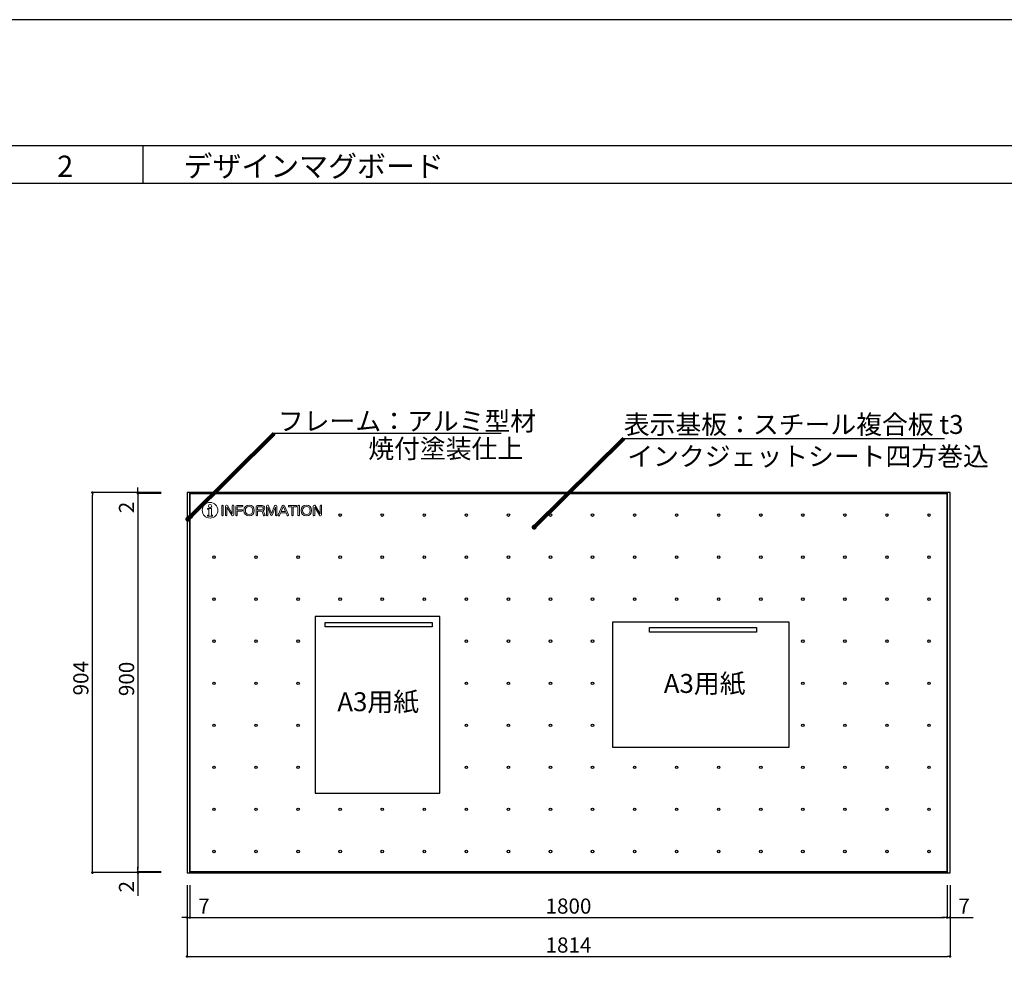
# Model space of a CAD drawing. Units: millimetres. Extents: x 2644 to 3485, y 1369 to 1963.
# Drawn here: x 2938 to 3094, y 1813 to 1963 of the extents above; entities that cross this region are included whole.
import ezdxf

# ---------------------------------------------------------------- set-up
doc = ezdxf.new("R2010")
doc.units = ezdxf.units.MM
for name, color, linetype in [('本体1', 7, 'Continuous'), ('枠文字', 4, 'Continuous'), ('枠横ライン', 9, 'Continuous'), ('注釈', 2, 'Continuous'), ('表示', 11, 'Continuous')]:
    doc.layers.add(name, color=color, linetype=linetype)
doc.styles.get("Standard").update_dxf_attribs({"font": 'arial.ttf'})
doc.styles.add('角ゴ', font='txt.shx', dxfattribs={"bigfont": 'extfont.shx'})
doc.dimstyles.get("Standard").update_dxf_attribs({"dimtxt": 0.18, "dimasz": 0.18, "dimexe": 0.18, "dimexo": 0.0625, "dimgap": 0.09, "dimtad": 0, "dimtih": 1, "dimtoh": 1, "dimdec": 4, "dimzin": 0, "dimdsep": 46, "dimtxsty": 'Standard', "dimcen": 0.09, "dimadec": 0, "dimazin": 0, "dimtfac": 1, "dimtdec": 4, "dimtofl": 0, "dimtmove": 0, "dimatfit": 3, "dimfxl": 1, "dimtolj": 1, "dimtzin": 0, "dimarcsym": 0})
doc.dimstyles.new('STANDARD$0', dxfattribs={"dimtxt": 2.4, "dimasz": 0.4, "dimexe": 0, "dimexo": 2, "dimtad": 3, "dimdec": 0, "dimzin": 0, "dimdsep": 46, "dimtxsty": 'Standard', "dimblk1": 'DOT', "dimblk2": 'DOT', "dimsah": 1, "dimcen": 2.5, "dimclrd": 2, "dimclre": 2, "dimclrt": 2, "dimadec": 0, "dimazin": 0, "dimtfac": 1, "dimtdec": 4, "dimtofl": 0, "dimtmove": 0, "dimatfit": 3, "dimldrblk": 'DOT', "dimfxl": 1, "dimtolj": 1, "dimtzin": 0, "dimarcsym": 0})

# ---------------------------------------------------------------- blocks, each defined once
blk = doc.blocks.new('_DOT')
at = {"color": 0, "linetype": 'ByBlock'}
blk.add_line((-0.5, 0), (-1, 0), dxfattribs=at)
at = {"color": 0, "linetype": 'ByBlock', "const_width": 0.5}
blk.add_lwpolyline([(-0.25, 0, 1), (0.25, 0, 1)], format="xyb", close=True, dxfattribs=at)
blk = doc.blocks.new('*D439')
at = {"color": 2, "lineweight": -2, "transparency": 16777216}
for p, q in [((2960.18, 1887.88), (2949.27, 1887.88)), ((2949.27, 1828.02), (2949.27, 1887.48)), ((2960.18, 1827.62), (2949.27, 1827.62))]:
    blk.add_line(p, q, dxfattribs=at)
at = {"layer": 'DEFPOINTS', "color": 0, "transparency": 16777216}
for p in [(2949.27, 1887.88), (2962.18, 1887.88), (2962.18, 1827.62)]:
    blk.add_point(p, dxfattribs=at)
at = {"color": 2, "lineweight": -2, "transparency": 16777216, "xscale": 0.4, "yscale": 0.4, "zscale": 0.4}
for p, rotation in [((2949.27, 1887.88), 90), ((2949.27, 1827.62), 270)]:
    blk.add_blockref('_DOT', p, dxfattribs=dict(at, rotation=rotation))
at = {"color": 2, "transparency": 16777216, "insert": (2947.44, 1858.45), "char_height": 2.4, "attachment_point": 5, "rotation": 90, "style": '角ゴ'}
blk.add_mtext('\\A1;904', dxfattribs=at)
blk = doc.blocks.new('*D440')
at = {"color": 2, "lineweight": -2, "transparency": 16777216}
for p, q in [((2956.5, 1888.28), (2956.5, 1888.68)), ((2960.18, 1887.88), (2956.5, 1887.88)), ((2956.5, 1887.88), (2956.5, 1887.75)), ((2960.18, 1887.75), (2956.5, 1887.75)), ((2956.5, 1887.35), (2956.5, 1884.1))]:
    blk.add_line(p, q, dxfattribs=at)
at = {"layer": 'DEFPOINTS', "color": 0, "transparency": 16777216}
for p in [(2956.5, 1887.75), (2962.18, 1887.88), (2962.18, 1887.75)]:
    blk.add_point(p, dxfattribs=at)
at = {"color": 2, "lineweight": -2, "transparency": 16777216, "xscale": 0.4, "yscale": 0.4, "zscale": 0.4}
for p, rotation in [((2956.5, 1887.88), 270), ((2956.5, 1887.75), 90)]:
    blk.add_blockref('_DOT', p, dxfattribs=dict(at, rotation=rotation))
at = {"color": 2, "transparency": 16777216, "insert": (2954.68, 1885.52), "char_height": 2.4, "attachment_point": 5, "rotation": 90, "style": '角ゴ'}
blk.add_mtext('\\A1;2', dxfattribs=at)
blk = doc.blocks.new('*D441')
at = {"color": 2, "lineweight": -2, "transparency": 16777216}
for p, q in [((2960.18, 1887.75), (2956.5, 1887.75)), ((2956.5, 1887.35), (2956.5, 1828.15)), ((2960.18, 1827.75), (2956.5, 1827.75))]:
    blk.add_line(p, q, dxfattribs=at)
at = {"layer": 'DEFPOINTS', "color": 0, "transparency": 16777216}
for p in [(2962.18, 1887.75), (2956.5, 1827.75), (2962.18, 1827.75)]:
    blk.add_point(p, dxfattribs=at)
at = {"color": 2, "lineweight": -2, "transparency": 16777216, "xscale": 0.4, "yscale": 0.4, "zscale": 0.4}
for p, rotation in [((2956.5, 1887.75), 90), ((2956.5, 1827.75), 270)]:
    blk.add_blockref('_DOT', p, dxfattribs=dict(at, rotation=rotation))
at = {"color": 2, "transparency": 16777216, "insert": (2954.68, 1858.34), "char_height": 2.4, "attachment_point": 5, "rotation": 90, "style": '角ゴ'}
blk.add_mtext('\\A1;900', dxfattribs=at)
blk = doc.blocks.new('*D442')
at = {"color": 2, "lineweight": -2, "transparency": 16777216}
for p, q in [((2956.5, 1828.15), (2956.5, 1828.55)), ((2960.18, 1827.75), (2956.5, 1827.75)), ((2956.5, 1827.75), (2956.5, 1827.62)), ((2960.18, 1827.62), (2956.5, 1827.62)), ((2956.5, 1827.22), (2956.5, 1823.97))]:
    blk.add_line(p, q, dxfattribs=at)
at = {"layer": 'DEFPOINTS', "color": 0, "transparency": 16777216}
for p in [(2956.5, 1827.62), (2962.18, 1827.75), (2962.18, 1827.62)]:
    blk.add_point(p, dxfattribs=at)
at = {"color": 2, "lineweight": -2, "transparency": 16777216, "xscale": 0.4, "yscale": 0.4, "zscale": 0.4}
for p, rotation in [((2956.5, 1827.75), 270), ((2956.5, 1827.62), 90)]:
    blk.add_blockref('_DOT', p, dxfattribs=dict(at, rotation=rotation))
at = {"color": 2, "transparency": 16777216, "insert": (2954.68, 1825.39), "char_height": 2.4, "attachment_point": 5, "rotation": 90, "style": '角ゴ'}
blk.add_mtext('\\A1;2', dxfattribs=at)
blk = doc.blocks.new('*D443')
at = {"color": 2, "lineweight": -2, "transparency": 16777216}
for p, q in [((2964.27, 1825.62), (2964.27, 1820.5)), ((2964.73, 1825.62), (2964.73, 1820.5)), ((2963.87, 1820.5), (2963.47, 1820.5)), ((2964.27, 1820.5), (2964.73, 1820.5)), ((2965.13, 1820.5), (2968.38, 1820.5))]:
    blk.add_line(p, q, dxfattribs=at)
at = {"layer": 'DEFPOINTS', "color": 0, "transparency": 16777216}
for p in [(2964.27, 1827.62), (2964.73, 1827.62), (2964.73, 1820.5)]:
    blk.add_point(p, dxfattribs=at)
at = {"color": 2, "lineweight": -2, "transparency": 16777216, "xscale": 0.4, "yscale": 0.4, "zscale": 0.4}
blk.add_blockref('_DOT', (2964.27, 1820.5), dxfattribs=at)
at = {"color": 2, "lineweight": -2, "transparency": 16777216, "xscale": 0.4, "yscale": 0.4, "zscale": 0.4, "rotation": 180}
blk.add_blockref('_DOT', (2964.73, 1820.5), dxfattribs=at)
at = {"color": 2, "transparency": 16777216, "insert": (2966.96, 1822.32), "char_height": 2.4, "attachment_point": 5, "style": '角ゴ'}
blk.add_mtext('\\A1;7', dxfattribs=at)
blk = doc.blocks.new('*D444')
at = {"color": 2, "lineweight": -2, "transparency": 16777216}
for p, q in [((2964.73, 1825.62), (2964.73, 1820.5)), ((3084.73, 1825.62), (3084.73, 1820.5)), ((2965.13, 1820.5), (3084.33, 1820.5))]:
    blk.add_line(p, q, dxfattribs=at)
at = {"layer": 'DEFPOINTS', "color": 0, "transparency": 16777216}
for p in [(2964.73, 1827.62), (3084.73, 1827.62), (3084.73, 1820.5)]:
    blk.add_point(p, dxfattribs=at)
at = {"color": 2, "lineweight": -2, "transparency": 16777216, "xscale": 0.4, "yscale": 0.4, "zscale": 0.4, "rotation": 180}
blk.add_blockref('_DOT', (2964.73, 1820.5), dxfattribs=at)
at = {"color": 2, "lineweight": -2, "transparency": 16777216, "xscale": 0.4, "yscale": 0.4, "zscale": 0.4}
blk.add_blockref('_DOT', (3084.73, 1820.5), dxfattribs=at)
at = {"color": 2, "transparency": 16777216, "insert": (3024.73, 1822.32), "char_height": 2.4, "attachment_point": 5, "style": '角ゴ'}
blk.add_mtext('\\A1;1800', dxfattribs=at)
blk = doc.blocks.new('*D445')
at = {"color": 2, "lineweight": -2, "transparency": 16777216}
for p, q in [((3084.73, 1825.62), (3084.73, 1820.5)), ((3085.2, 1825.62), (3085.2, 1820.5)), ((3084.33, 1820.5), (3083.93, 1820.5)), ((3084.73, 1820.5), (3085.2, 1820.5)), ((3085.6, 1820.5), (3088.85, 1820.5))]:
    blk.add_line(p, q, dxfattribs=at)
at = {"layer": 'DEFPOINTS', "color": 0, "transparency": 16777216}
for p in [(3084.73, 1827.62), (3085.2, 1827.62), (3085.2, 1820.5)]:
    blk.add_point(p, dxfattribs=at)
at = {"color": 2, "lineweight": -2, "transparency": 16777216, "xscale": 0.4, "yscale": 0.4, "zscale": 0.4}
blk.add_blockref('_DOT', (3084.73, 1820.5), dxfattribs=at)
at = {"color": 2, "lineweight": -2, "transparency": 16777216, "xscale": 0.4, "yscale": 0.4, "zscale": 0.4, "rotation": 180}
blk.add_blockref('_DOT', (3085.2, 1820.5), dxfattribs=at)
at = {"color": 2, "transparency": 16777216, "insert": (3087.43, 1822.32), "char_height": 2.4, "attachment_point": 5, "style": '角ゴ'}
blk.add_mtext('\\A1;7', dxfattribs=at)
blk = doc.blocks.new('*D446')
at = {"color": 2, "lineweight": -2, "transparency": 16777216}
for p, q in [((2964.27, 1825.62), (2964.27, 1814.32)), ((3085.2, 1825.62), (3085.2, 1814.32)), ((2964.67, 1814.32), (3084.8, 1814.32))]:
    blk.add_line(p, q, dxfattribs=at)
at = {"layer": 'DEFPOINTS', "color": 0, "transparency": 16777216}
for p in [(2964.27, 1827.62), (3085.2, 1827.62), (3085.2, 1814.32)]:
    blk.add_point(p, dxfattribs=at)
at = {"color": 2, "lineweight": -2, "transparency": 16777216, "xscale": 0.4, "yscale": 0.4, "zscale": 0.4, "rotation": 180}
blk.add_blockref('_DOT', (2964.27, 1814.32), dxfattribs=at)
at = {"color": 2, "lineweight": -2, "transparency": 16777216, "xscale": 0.4, "yscale": 0.4, "zscale": 0.4}
blk.add_blockref('_DOT', (3085.2, 1814.32), dxfattribs=at)
at = {"color": 2, "transparency": 16777216, "insert": (3024.73, 1816.14), "char_height": 2.4, "attachment_point": 5, "style": '角ゴ'}
blk.add_mtext('\\A1;1814', dxfattribs=at)

msp = doc.modelspace()

# ---------------------------------------------------------------- linework, layer by layer
for points in [[(2964.734, 1827.749), (3084.734, 1827.749), (3084.734, 1887.749), (2964.734, 1887.749)], [(2984.555, 1840.244), (3004.355, 1840.244), (3004.355, 1868.244), (2984.555, 1868.244)], [(2986.182, 1867.295), (3003.132, 1867.295), (3003.132, 1866.605), (2986.182, 1866.605)], [(3031.705, 1867.321), (3031.705, 1847.521), (3059.705, 1847.521), (3059.705, 1867.321)], [(3037.596, 1866.471), (3054.546, 1866.471), (3054.546, 1865.78), (3037.596, 1865.78)]]:
    msp.add_lwpolyline(points, close=True)
at = {"layer": '本体1'}
for points in [[(2964.268, 1827.616), (2964.734, 1827.616), (2964.734, 1887.882), (2964.268, 1887.882)], [(2964.734, 1887.749), (3084.734, 1887.749), (3084.734, 1887.882), (2964.734, 1887.882)], [(3084.734, 1827.616), (3085.201, 1827.616), (3085.201, 1887.882), (3084.734, 1887.882)], [(2964.734, 1827.616), (3084.734, 1827.616), (3084.734, 1827.749), (2964.734, 1827.749)]]:
    msp.add_lwpolyline(points, close=True, dxfattribs=at)
at = {"layer": '枠横ライン'}
msp.add_line((2957.3, 1936.873), (2957.3, 1942.873), dxfattribs=at)
at = {"layer": '枠横ライン', "ltscale": 0.1}
msp.add_line((3465.017, 1936.873), (2664.017, 1936.873), dxfattribs=at)
for points in [[(2644.017, 1962.873), (2644.017, 1368.873), (3485.017, 1368.873), (3485.017, 1962.873)], [(2664.017, 1942.873), (2664.017, 1388.873), (3465.017, 1388.873), (3465.017, 1942.873)]]:
    msp.add_lwpolyline(points, close=True, dxfattribs=at)
at = {"layer": '注釈'}
msp.add_line((3014.062, 1897.231), (2978.098, 1897.231), dxfattribs=at)
at = {"layer": '注釈', "linetype": 'ByBlock'}
msp.add_line((3033.488, 1896.489), (3084.339, 1896.489), dxfattribs=at)
at = {"layer": '表示', "lineweight": 0}
msp.add_lwpolyline([(2968.125, 1884.283), (2968.125, 1885.351), (2967.528, 1885.351), (2967.528, 1885.235), (2967.702, 1885.235), (2967.702, 1884.283), (2967.528, 1884.283), (2967.528, 1884.166), (2968.3, 1884.166), (2968.3, 1884.283), (2968.125, 1884.283)], dxfattribs=at)
at = {"layer": '表示'}
for centre in [(2988.542, 1884.318), (2995.209, 1884.318), (3001.876, 1884.318), (3008.542, 1884.318), (3015.209, 1884.318), (3021.876, 1884.318), (3028.542, 1884.318), (3035.209, 1884.318), (3041.876, 1884.318), (3048.542, 1884.318), (3055.209, 1884.318), (3061.876, 1884.318), (3068.542, 1884.318), (3075.209, 1884.318), (3081.876, 1884.318), (2968.542, 1877.651), (2975.209, 1877.651), (2981.876, 1877.651), (2988.542, 1877.651), (2995.209, 1877.651), (3001.876, 1877.651), (3008.542, 1877.651), (3015.209, 1877.651), (3021.876, 1877.651), (3028.542, 1877.651), (3035.209, 1877.651), (3041.876, 1877.651), (3048.542, 1877.651), (3055.209, 1877.651), (3061.876, 1877.651), (3068.542, 1877.651), (3075.209, 1877.651), (3081.876, 1877.651), (2968.542, 1870.984), (2975.209, 1870.984), (2981.876, 1870.984), (2988.542, 1870.984), (2995.209, 1870.984), (3001.876, 1870.984), (3008.542, 1870.984), (3015.209, 1870.984), (3021.876, 1870.984), (3028.542, 1870.984), (3035.209, 1870.984), (3041.876, 1870.984), (3048.542, 1870.984), (3055.209, 1870.984), (3061.876, 1870.984), (3068.542, 1870.984), (3075.209, 1870.984), (3081.876, 1870.984), (2968.542, 1864.318), (2975.209, 1864.318), (2981.876, 1864.318), (3008.542, 1864.318), (3015.209, 1864.318), (3021.876, 1864.318), (3028.542, 1864.318), (3061.876, 1864.318), (3068.542, 1864.318), (3075.209, 1864.318), (3081.876, 1864.318), (2968.542, 1857.651), (2975.209, 1857.651), (2981.876, 1857.651), (3008.542, 1857.651), (3015.209, 1857.651), (3021.876, 1857.651), (3028.542, 1857.651), (3061.876, 1857.651), (3068.542, 1857.651), (3075.209, 1857.651), (3081.876, 1857.651), (2968.542, 1850.984), (2975.209, 1850.984), (2981.876, 1850.984), (3008.542, 1850.984), (3015.209, 1850.984), (3021.876, 1850.984), (3028.542, 1850.984), (3061.876, 1850.984), (3068.542, 1850.984), (3075.209, 1850.984), (3081.876, 1850.984), (2968.542, 1844.318), (2975.209, 1844.318), (2981.876, 1844.318), (3008.542, 1844.318), (3015.209, 1844.318), (3021.876, 1844.318), (3028.542, 1844.318), (3035.209, 1844.318), (3041.876, 1844.318), (3048.542, 1844.318), (3055.209, 1844.318), (3061.876, 1844.318), (3068.542, 1844.318), (3075.209, 1844.318), (3081.876, 1844.318), (2968.542, 1837.651), (2975.209, 1837.651), (2981.876, 1837.651), (2988.542, 1837.651), (2995.209, 1837.651), (3001.876, 1837.651), (3008.542, 1837.651), (3015.209, 1837.651), (3021.876, 1837.651), (3028.542, 1837.651), (3035.209, 1837.651), (3041.876, 1837.651), (3048.542, 1837.651), (3055.209, 1837.651), (3061.876, 1837.651), (3068.542, 1837.651), (3075.209, 1837.651), (3081.876, 1837.651), (2968.542, 1830.984), (2975.209, 1830.984), (2981.876, 1830.984), (2988.542, 1830.984), (2995.209, 1830.984), (3001.876, 1830.984), (3008.542, 1830.984), (3015.209, 1830.984), (3021.876, 1830.984), (3028.542, 1830.984), (3035.209, 1830.984), (3041.876, 1830.984), (3048.542, 1830.984), (3055.209, 1830.984), (3061.876, 1830.984), (3068.542, 1830.984), (3075.209, 1830.984), (3081.876, 1830.984)]:
    msp.add_circle(centre, 0.2, dxfattribs=at)
at = {"layer": '表示', "lineweight": 0}
for points, knots in [([(2967.914, 1883.835), (2968.598, 1883.835), (2969.153, 1884.39), (2969.153, 1885.075), (2969.153, 1885.759), (2968.598, 1886.314), (2967.914, 1886.314), (2967.229, 1886.314), (2966.675, 1885.759), (2966.675, 1885.075), (2966.675, 1884.39), (2967.229, 1883.835), (2967.914, 1883.835)], [0, 0, 0, 0, 1, 1, 1, 2, 2, 2, 3, 3, 3, 4, 4, 4, 4]), ([(2967.914, 1885.472), (2968.059, 1885.472), (2968.176, 1885.59), (2968.176, 1885.735), (2968.176, 1885.88), (2968.059, 1885.997), (2967.914, 1885.997), (2967.769, 1885.997), (2967.651, 1885.88), (2967.651, 1885.735), (2967.651, 1885.59), (2967.769, 1885.472), (2967.914, 1885.472)], [0, 0, 0, 0, 1, 1, 1, 2, 2, 2, 3, 3, 3, 4, 4, 4, 4]), ([(2969.766, 1885.793), (2969.766, 1885.856), (2969.825, 1885.887), (2969.883, 1885.887), (2969.94, 1885.887), (2969.998, 1885.856), (2969.998, 1885.793), (2969.998, 1885.793), (2969.998, 1884.3), (2969.998, 1884.3), (2969.998, 1884.237), (2969.94, 1884.206), (2969.883, 1884.206), (2969.825, 1884.206), (2969.766, 1884.237), (2969.766, 1884.3), (2969.766, 1884.3), (2969.766, 1885.793), (2969.766, 1885.793)], [0, 0, 0, 0, 1, 1, 1, 2, 2, 2, 3, 3, 3, 4, 4, 4, 5, 5, 5, 6, 6, 6, 6]), ([(2970.567, 1885.561), (2970.567, 1885.561), (2970.567, 1884.302), (2970.567, 1884.302), (2970.567, 1884.239), (2970.513, 1884.208), (2970.456, 1884.208), (2970.402, 1884.208), (2970.345, 1884.239), (2970.345, 1884.302), (2970.345, 1884.302), (2970.345, 1885.716), (2970.345, 1885.716), (2970.345, 1885.829), (2970.435, 1885.887), (2970.523, 1885.887), (2970.58, 1885.887), (2970.634, 1885.864), (2970.665, 1885.814), (2970.665, 1885.814), (2971.446, 1884.534), (2971.446, 1884.534), (2971.446, 1884.534), (2971.446, 1885.793), (2971.446, 1885.793), (2971.446, 1885.858), (2971.502, 1885.89), (2971.556, 1885.89), (2971.613, 1885.89), (2971.667, 1885.858), (2971.667, 1885.793), (2971.667, 1885.793), (2971.667, 1884.371), (2971.667, 1884.371), (2971.667, 1884.264), (2971.579, 1884.206), (2971.492, 1884.206), (2971.435, 1884.206), (2971.379, 1884.229), (2971.347, 1884.281), (2971.347, 1884.281), (2970.567, 1885.561), (2970.567, 1885.561)], [0, 0, 0, 0, 1, 1, 1, 2, 2, 2, 3, 3, 3, 4, 4, 4, 5, 5, 5, 6, 6, 6, 7, 7, 7, 8, 8, 8, 9, 9, 9, 10, 10, 10, 11, 11, 11, 12, 12, 12, 13, 13, 13, 14, 14, 14, 14]), ([(2972.23, 1884.957), (2972.23, 1884.957), (2972.23, 1884.304), (2972.23, 1884.304), (2972.23, 1884.239), (2972.173, 1884.206), (2972.119, 1884.206), (2972.063, 1884.206), (2972.006, 1884.239), (2972.006, 1884.304), (2972.006, 1884.304), (2972.006, 1885.636), (2972.006, 1885.636), (2972.006, 1885.787), (2972.081, 1885.862), (2972.232, 1885.862), (2972.232, 1885.862), (2973.023, 1885.862), (2973.023, 1885.862), (2973.094, 1885.862), (2973.129, 1885.81), (2973.129, 1885.758), (2973.129, 1885.703), (2973.094, 1885.651), (2973.025, 1885.651), (2973.025, 1885.651), (2972.295, 1885.651), (2972.295, 1885.651), (2972.249, 1885.651), (2972.23, 1885.632), (2972.23, 1885.584), (2972.23, 1885.584), (2972.23, 1885.168), (2972.23, 1885.168), (2972.23, 1885.168), (2972.96, 1885.168), (2972.96, 1885.168), (2973.031, 1885.168), (2973.066, 1885.116), (2973.066, 1885.061), (2973.066, 1885.009), (2973.031, 1884.957), (2972.962, 1884.957), (2972.962, 1884.957), (2972.23, 1884.957), (2972.23, 1884.957)], [0, 0, 0, 0, 1, 1, 1, 2, 2, 2, 3, 3, 3, 4, 4, 4, 5, 5, 5, 6, 6, 6, 7, 7, 7, 8, 8, 8, 9, 9, 9, 10, 10, 10, 11, 11, 11, 12, 12, 12, 13, 13, 13, 14, 14, 14, 15, 15, 15, 15]), ([(2973.288, 1885.047), (2973.288, 1885.547), (2973.642, 1885.91), (2974.11, 1885.91), (2974.579, 1885.91), (2974.932, 1885.547), (2974.932, 1885.047), (2974.932, 1884.547), (2974.579, 1884.183), (2974.11, 1884.183), (2973.642, 1884.183), (2973.288, 1884.547), (2973.288, 1885.047)], [0, 0, 0, 0, 1, 1, 1, 2, 2, 2, 3, 3, 3, 4, 4, 4, 4]), ([(2974.708, 1885.047), (2974.708, 1885.402), (2974.443, 1885.697), (2974.11, 1885.697), (2973.778, 1885.697), (2973.512, 1885.402), (2973.512, 1885.047), (2973.512, 1884.691), (2973.778, 1884.4), (2974.11, 1884.4), (2974.443, 1884.4), (2974.708, 1884.691), (2974.708, 1885.047)], [0, 0, 0, 0, 1, 1, 1, 2, 2, 2, 3, 3, 3, 4, 4, 4, 4]), ([(2975.43, 1884.955), (2975.43, 1884.955), (2975.43, 1884.31), (2975.43, 1884.31), (2975.43, 1884.241), (2975.373, 1884.206), (2975.319, 1884.206), (2975.263, 1884.206), (2975.206, 1884.241), (2975.206, 1884.31), (2975.206, 1884.31), (2975.206, 1885.636), (2975.206, 1885.636), (2975.206, 1885.787), (2975.281, 1885.862), (2975.432, 1885.862), (2975.432, 1885.862), (2975.997, 1885.862), (2975.997, 1885.862), (2976.375, 1885.862), (2976.591, 1885.716), (2976.591, 1885.419), (2976.591, 1885.218), (2976.474, 1885.07), (2976.298, 1885.028), (2976.346, 1885.009), (2976.379, 1884.965), (2976.404, 1884.915), (2976.474, 1884.777), (2976.486, 1884.576), (2976.624, 1884.384), (2976.639, 1884.363), (2976.645, 1884.342), (2976.645, 1884.323), (2976.645, 1884.26), (2976.584, 1884.206), (2976.522, 1884.206), (2976.484, 1884.206), (2976.446, 1884.225), (2976.417, 1884.269), (2976.281, 1884.478), (2976.26, 1884.716), (2976.189, 1884.854), (2976.158, 1884.913), (2976.099, 1884.955), (2976.009, 1884.955), (2976.009, 1884.955), (2975.43, 1884.955), (2975.43, 1884.955)], [0, 0, 0, 0, 1, 1, 1, 2, 2, 2, 3, 3, 3, 4, 4, 4, 5, 5, 5, 6, 6, 6, 7, 7, 7, 8, 8, 8, 9, 9, 9, 10, 10, 10, 11, 11, 11, 12, 12, 12, 13, 13, 13, 14, 14, 14, 15, 15, 15, 16, 16, 16, 16]), ([(2975.495, 1885.651), (2975.449, 1885.651), (2975.43, 1885.632), (2975.43, 1885.584), (2975.43, 1885.584), (2975.43, 1885.164), (2975.43, 1885.164), (2975.43, 1885.164), (2976.043, 1885.164), (2976.043, 1885.164), (2976.252, 1885.164), (2976.367, 1885.279), (2976.367, 1885.421), (2976.367, 1885.563), (2976.246, 1885.651), (2976.009, 1885.651), (2976.009, 1885.651), (2975.495, 1885.651), (2975.495, 1885.651)], [0, 0, 0, 0, 1, 1, 1, 2, 2, 2, 3, 3, 3, 4, 4, 4, 5, 5, 5, 6, 6, 6, 6]), ([(2978.278, 1885.572), (2978.278, 1885.572), (2977.839, 1884.407), (2977.839, 1884.407), (2977.8, 1884.304), (2977.745, 1884.267), (2977.68, 1884.267), (2977.613, 1884.267), (2977.557, 1884.302), (2977.517, 1884.407), (2977.517, 1884.407), (2977.08, 1885.57), (2977.08, 1885.57), (2977.08, 1885.57), (2977.08, 1884.302), (2977.08, 1884.302), (2977.08, 1884.239), (2977.026, 1884.208), (2976.971, 1884.208), (2976.917, 1884.208), (2976.863, 1884.239), (2976.863, 1884.302), (2976.863, 1884.302), (2976.863, 1885.718), (2976.863, 1885.718), (2976.863, 1885.833), (2976.959, 1885.89), (2977.051, 1885.89), (2977.118, 1885.89), (2977.183, 1885.86), (2977.206, 1885.802), (2977.206, 1885.802), (2977.678, 1884.553), (2977.678, 1884.553), (2977.678, 1884.553), (2978.153, 1885.802), (2978.153, 1885.802), (2978.176, 1885.858), (2978.239, 1885.887), (2978.306, 1885.887), (2978.398, 1885.887), (2978.496, 1885.831), (2978.496, 1885.718), (2978.496, 1885.718), (2978.496, 1884.302), (2978.496, 1884.302), (2978.496, 1884.239), (2978.442, 1884.208), (2978.387, 1884.208), (2978.333, 1884.208), (2978.278, 1884.239), (2978.278, 1884.302), (2978.278, 1884.302), (2978.278, 1885.572), (2978.278, 1885.572)], [0, 0, 0, 0, 1, 1, 1, 2, 2, 2, 3, 3, 3, 4, 4, 4, 5, 5, 5, 6, 6, 6, 7, 7, 7, 8, 8, 8, 9, 9, 9, 10, 10, 10, 11, 11, 11, 12, 12, 12, 13, 13, 13, 14, 14, 14, 15, 15, 15, 16, 16, 16, 17, 17, 17, 18, 18, 18, 18]), ([(2979.968, 1884.672), (2979.968, 1884.672), (2979.082, 1884.672), (2979.082, 1884.672), (2979.082, 1884.672), (2978.902, 1884.277), (2978.902, 1884.277), (2978.879, 1884.227), (2978.837, 1884.206), (2978.795, 1884.206), (2978.737, 1884.206), (2978.68, 1884.246), (2978.68, 1884.306), (2978.68, 1884.321), (2978.682, 1884.338), (2978.69, 1884.354), (2978.69, 1884.354), (2979.343, 1885.772), (2979.343, 1885.772), (2979.379, 1885.85), (2979.452, 1885.887), (2979.527, 1885.887), (2979.602, 1885.887), (2979.678, 1885.85), (2979.711, 1885.772), (2979.711, 1885.772), (2980.362, 1884.354), (2980.362, 1884.354), (2980.37, 1884.338), (2980.374, 1884.321), (2980.374, 1884.306), (2980.374, 1884.246), (2980.318, 1884.206), (2980.259, 1884.206), (2980.217, 1884.206), (2980.173, 1884.227), (2980.15, 1884.277), (2980.15, 1884.277), (2979.968, 1884.672), (2979.968, 1884.672)], [0, 0, 0, 0, 1, 1, 1, 2, 2, 2, 3, 3, 3, 4, 4, 4, 5, 5, 5, 6, 6, 6, 7, 7, 7, 8, 8, 8, 9, 9, 9, 10, 10, 10, 11, 11, 11, 12, 12, 12, 13, 13, 13, 13]), ([(2979.546, 1885.607), (2979.542, 1885.616), (2979.533, 1885.62), (2979.527, 1885.62), (2979.519, 1885.62), (2979.51, 1885.616), (2979.506, 1885.607), (2979.506, 1885.607), (2979.176, 1884.881), (2979.176, 1884.881), (2979.176, 1884.881), (2979.874, 1884.881), (2979.874, 1884.881), (2979.874, 1884.881), (2979.546, 1885.607), (2979.546, 1885.607)], [0, 0, 0, 0, 1, 1, 1, 2, 2, 2, 3, 3, 3, 4, 4, 4, 5, 5, 5, 5]), ([(2980.876, 1885.649), (2980.876, 1885.649), (2980.424, 1885.649), (2980.424, 1885.649), (2980.364, 1885.649), (2980.332, 1885.703), (2980.332, 1885.756), (2980.332, 1885.81), (2980.364, 1885.862), (2980.424, 1885.862), (2980.424, 1885.862), (2981.552, 1885.862), (2981.552, 1885.862), (2981.614, 1885.862), (2981.646, 1885.81), (2981.646, 1885.756), (2981.646, 1885.703), (2981.614, 1885.649), (2981.552, 1885.649), (2981.552, 1885.649), (2981.104, 1885.649), (2981.104, 1885.649), (2981.104, 1885.649), (2981.104, 1884.3), (2981.104, 1884.3), (2981.104, 1884.239), (2981.048, 1884.208), (2980.991, 1884.208), (2980.933, 1884.208), (2980.876, 1884.239), (2980.876, 1884.3), (2980.876, 1884.3), (2980.876, 1885.649), (2980.876, 1885.649)], [0, 0, 0, 0, 1, 1, 1, 2, 2, 2, 3, 3, 3, 4, 4, 4, 5, 5, 5, 6, 6, 6, 7, 7, 7, 8, 8, 8, 9, 9, 9, 10, 10, 10, 11, 11, 11, 11]), ([(2981.849, 1885.793), (2981.849, 1885.856), (2981.907, 1885.887), (2981.966, 1885.887), (2982.022, 1885.887), (2982.081, 1885.856), (2982.081, 1885.793), (2982.081, 1885.793), (2982.081, 1884.3), (2982.081, 1884.3), (2982.081, 1884.237), (2982.022, 1884.206), (2981.966, 1884.206), (2981.907, 1884.206), (2981.849, 1884.237), (2981.849, 1884.3), (2981.849, 1884.3), (2981.849, 1885.793), (2981.849, 1885.793)], [0, 0, 0, 0, 1, 1, 1, 2, 2, 2, 3, 3, 3, 4, 4, 4, 5, 5, 5, 6, 6, 6, 6]), ([(2982.363, 1885.047), (2982.363, 1885.547), (2982.717, 1885.91), (2983.185, 1885.91), (2983.654, 1885.91), (2984.007, 1885.547), (2984.007, 1885.047), (2984.007, 1884.547), (2983.654, 1884.183), (2983.185, 1884.183), (2982.717, 1884.183), (2982.363, 1884.547), (2982.363, 1885.047)], [0, 0, 0, 0, 1, 1, 1, 2, 2, 2, 3, 3, 3, 4, 4, 4, 4]), ([(2983.783, 1885.047), (2983.783, 1885.402), (2983.518, 1885.697), (2983.185, 1885.697), (2982.853, 1885.697), (2982.587, 1885.402), (2982.587, 1885.047), (2982.587, 1884.691), (2982.853, 1884.4), (2983.185, 1884.4), (2983.518, 1884.4), (2983.783, 1884.691), (2983.783, 1885.047)], [0, 0, 0, 0, 1, 1, 1, 2, 2, 2, 3, 3, 3, 4, 4, 4, 4]), ([(2984.503, 1885.561), (2984.503, 1885.561), (2984.503, 1884.302), (2984.503, 1884.302), (2984.503, 1884.239), (2984.448, 1884.208), (2984.392, 1884.208), (2984.338, 1884.208), (2984.281, 1884.239), (2984.281, 1884.302), (2984.281, 1884.302), (2984.281, 1885.716), (2984.281, 1885.716), (2984.281, 1885.829), (2984.371, 1885.887), (2984.459, 1885.887), (2984.515, 1885.887), (2984.57, 1885.864), (2984.601, 1885.814), (2984.601, 1885.814), (2985.381, 1884.534), (2985.381, 1884.534), (2985.381, 1884.534), (2985.381, 1885.793), (2985.381, 1885.793), (2985.381, 1885.858), (2985.438, 1885.89), (2985.492, 1885.89), (2985.548, 1885.89), (2985.603, 1885.858), (2985.603, 1885.793), (2985.603, 1885.793), (2985.603, 1884.371), (2985.603, 1884.371), (2985.603, 1884.264), (2985.515, 1884.206), (2985.427, 1884.206), (2985.371, 1884.206), (2985.314, 1884.229), (2985.283, 1884.281), (2985.283, 1884.281), (2984.503, 1885.561), (2984.503, 1885.561)], [0, 0, 0, 0, 1, 1, 1, 2, 2, 2, 3, 3, 3, 4, 4, 4, 5, 5, 5, 6, 6, 6, 7, 7, 7, 8, 8, 8, 9, 9, 9, 10, 10, 10, 11, 11, 11, 12, 12, 12, 13, 13, 13, 14, 14, 14, 14])]:
    msp.add_open_spline(points, degree=3, knots=knots, dxfattribs=at)

# ---------------------------------------------------------------- texts
at = {"layer": '枠文字', "style": '角ゴ'}
for s, p in [('2', (2943.693, 1937.954)), ('デザインマグボード', (2963.711, 1937.954))]:
    msp.add_text(s, height=3.36, dxfattribs=at).set_placement(p)
at = {"layer": '注釈', "style": '角ゴ'}
for s, p in [('フレーム：アルミ型材 ', (2978.667, 1897.721)), ('焼付塗装仕上', (2992.996, 1893.355)), ('インクジェットシート四方巻込', (3034.05, 1892.137)), ('A3用紙', (3039.839, 1856.119)), ('A3用紙', (2988.097, 1853.223))]:
    msp.add_text(s, height=3, dxfattribs=at).set_placement(p)
at = {"layer": '注釈', "linetype": 'Continuous', "style": '角ゴ'}
msp.add_text('表示基板：スチール複合板 t3', height=3, dxfattribs=at).set_placement((3033.493, 1897.189))

# ---------------------------------------------------------------- dimensions: what is measured, and where the dimension line sits
for base, p1, p2, picture, middle in [((2956.5, 1887.749), (2962.18, 1887.882), (2962.18, 1887.749), '*D440', (2954.675, 1885.524)), ((2956.5, 1827.616), (2962.18, 1827.749), (2962.18, 1827.616), '*D442', (2954.675, 1825.391))]:
    dim = msp.add_linear_dim(base=base, p1=p1, p2=p2, angle=90, dimstyle='STANDARD$0', override={"dimlfac": 15, "dimtxsty": '角ゴ', "dimtofl": 1})
    dim.commit()
    dim.dimension.update_dxf_attribs({"geometry": picture, "text_midpoint": middle})
for base, p1, p2, picture, middle in [((2949.266, 1887.882), (2962.18, 1827.616), (2962.18, 1887.882), '*D439', (2949.266, 1858.445)), ((2956.5, 1827.749), (2962.18, 1887.749), (2962.18, 1827.749), '*D441', (2956.5, 1858.345))]:
    dim = msp.add_linear_dim(base=base, p1=p1, p2=p2, angle=90, dimstyle='STANDARD$0', override={"dimlfac": 15, "dimtxsty": '角ゴ', "dimtofl": 1})
    dim.commit()
    dim.dimension.update_dxf_attribs({"geometry": picture, "text_midpoint": middle, "dimtype": 160})
for base, p1, p2, picture, middle in [((2964.734, 1820.5), (2964.268, 1827.616), (2964.734, 1827.616), '*D443', (2966.959, 1822.325)), ((3085.201, 1814.315), (2964.268, 1827.616), (3085.201, 1827.616), '*D446', (3024.734, 1816.14)), ((3084.734, 1820.5), (2964.734, 1827.616), (3084.734, 1827.616), '*D444', (3024.734, 1822.325)), ((3085.201, 1820.5), (3084.734, 1827.616), (3085.201, 1827.616), '*D445', (3087.426, 1822.325))]:
    dim = msp.add_linear_dim(base=base, p1=p1, p2=p2, dimstyle='STANDARD$0', override={"dimlfac": 15, "dimtxsty": '角ゴ', "dimtofl": 1})
    dim.commit()
    dim.dimension.update_dxf_attribs({"geometry": picture, "text_midpoint": middle})

# ---------------------------------------------------------------- leaders
at = {"layer": '注釈', "ltscale": 0.3}
for points in [[(2964.403, 1883.657), (2978.098, 1897.231)], [(3019.301, 1882.415), (3033.488, 1896.489)]]:
    msp.add_leader(points, dimstyle='Standard', override={"dimtxt": 2.4, "dimasz": 0.8, "dimexe": 0, "dimexo": 2, "dimgap": 0.09, "dimtad": 0, "dimtih": 0, "dimtoh": 0, "dimdec": 1, "dimlfac": 2, "dimzin": 8, "dimtxsty": '角ゴ', "dimclrd": 2, "dimclre": 2, "dimclrt": 2, "dimtdec": 1, "dimldrblk": 'DOT', "dimlwd": 65535, "dimlwe": 65535}, dxfattribs=at)

doc.saveas('drawing.dxf')
